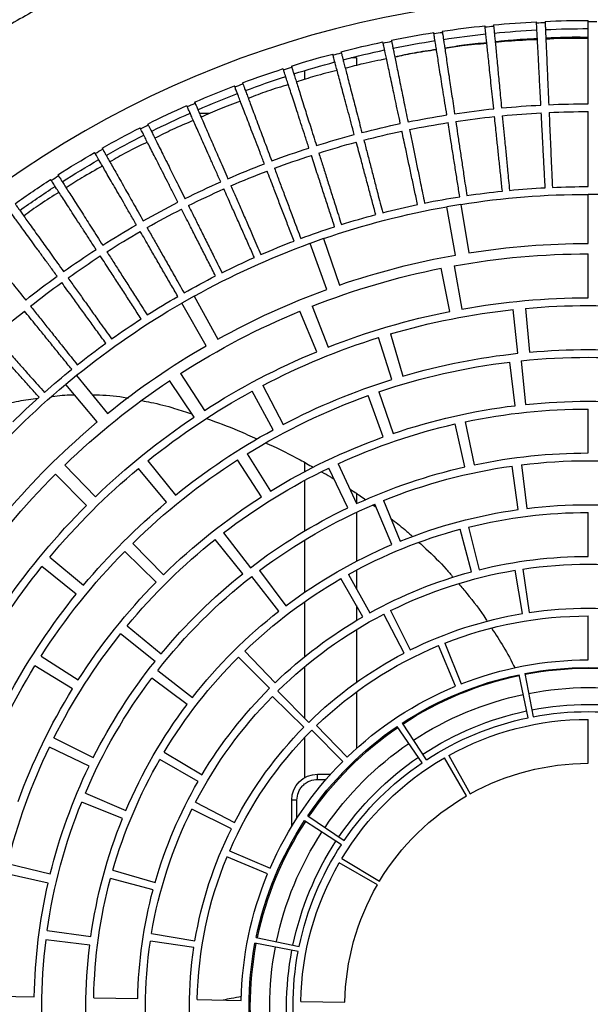
# Model space of a CAD drawing. Units: millimetres. Extents: x -51809 to 346867, y -70840 to 38925.
# Drawn here: x 153904 to 154124, y 4732 to 5113 of the extents above; entities that cross this region are included whole.
import ezdxf

# ---------------------------------------------------------------- set-up
doc = ezdxf.new("R2010")
doc.units = ezdxf.units.MM
for name, color, linetype in [('0-A-原建筑', 8, 'Continuous'), ('FM', 121, 'Continuous'), ('PIPE-消防', 1, 'TG_X')]:
    doc.layers.add(name, color=color, linetype=linetype)
doc.styles.add('TG_LINETYPE', font='SIMPLEX', dxfattribs={"width": 0.8, "height": 2.5, "bigfont": 'HZTXT'})
doc.linetypes.add('TG_X', pattern='A,3,-0.3,["X",TG_LINETYPE,S=0.1,R=0,X=-0.25,Y=-0.15],0', length=3.3)

# ---------------------------------------------------------------- blocks, each defined once
blk = doc.blocks.new('A$C317A1E67')
at = {"layer": 'FM', "linetype": 'Continuous'}
for p, q in [((513.98, -3688.57), (530.97, -3688.27)), ((553.97, -3687.87), (570.97, -3687.57)), ((593.96, -3687.17), (610.96, -3686.88)), ((633.96, -3686.47), (650.95, -3686.18)), ((552.39, -3708.18), (535.51, -3710.25)), ((592.63, -3707.3), (575.82, -3709.81)), ((632.94, -3705.8), (616.24, -3708.97)), ((616.69, -3711.21), (633.33, -3707.75)), ((535.99, -3713.9), (552.83, -3711.54)), ((576.29, -3712.76), (593.05, -3709.95)), ((576.87, -3729.57), (560.45, -3733.97)), ((536.31, -3732.16), (519.73, -3735.94)), ((561.34, -3737.18), (577.68, -3732.5)), ((663.53, -3731.54), (648.81, -3740.04)), ((649.79, -3741.71), (664.37, -3732.95)), ((520.66, -3739.86), (537.17, -3735.79)), ((621.14, -3735.82), (605.43, -3742.32)), ((606.46, -3744.75), (622.05, -3737.97)), ((630.44, -3747.07), (630.44, -3748.18)), ((649.6, -3747.04), (635.39, -3756.36)), ((636.66, -3758.27), (650.71, -3748.7)), ((607.12, -3753.25), (591.91, -3760.84)), ((632.44, -3750.61), (632.44, -3751.66)), ((565.07, -3757.21), (549.3, -3763.58)), ((593.26, -3763.5), (608.34, -3755.65)), ((630.44, -3754.15), (630.44, -3764.34)), ((632.44, -3757.34), (632.44, -3764.34)), ((550.71, -3766.98), (566.36, -3760.34)), ((632.44, -3764.34), (630.44, -3764.34)), ((643.47, -3766.57), (642.56, -3766.26)), ((697.94, -3765.94), (689.44, -3780.67)), ((691.13, -3781.62), (699.37, -3766.75)), ((594.25, -3771.54), (579.53, -3780.04)), ((640.44, -3772.34), (640.44, -3774.34)), ((640.44, -3772.34), (643.71, -3772.34)), ((647.72, -3772.34), (648.4, -3772.34)), ((581.22, -3782.91), (595.79, -3774.15)), ((635.44, -3773), (635.44, -3788.51)), ((640.44, -3774.34), (645.48, -3774.34)), ((649.56, -3774.34), (650.25, -3774.34)), ((552.13, -3777.39), (536.82, -3784.76)), ((650.19, -3779.29), (638.17, -3791.31)), ((655.44, -3780.2), (655.44, -3779.53)), ((680.78, -3778.77), (671.21, -3792.82)), ((673.11, -3794.09), (682.43, -3779.87)), ((744.94, -3778.54), (744.94, -3795.54)), ((538.6, -3788.38), (553.78, -3780.74)), ((640.05, -3793.16), (651.86, -3780.93)), ((655.44, -3806.16), (655.44, -3784.27)), ((635.1, -3792.48), (622.97, -3804.39)), ((625.08, -3806.5), (637, -3794.38)), ((635.44, -3795.96), (635.44, -3815.88)), ((721.73, -3796.15), (718.26, -3812.79)), ((720.51, -3813.24), (723.68, -3796.54)), ((590.01, -3801.29), (576.43, -3811.52)), ((578.67, -3814.44), (592.07, -3803.98)), ((545.73, -3807.3), (531.26, -3816.22)), ((533.59, -3819.93), (547.9, -3810.76)), ((621.9, -3807.57), (609.88, -3819.6)), ((612.26, -3821.93), (624.07, -3809.7)), ((655.44, -3830.25), (655.44, -3809.86)), ((693.66, -3808.34), (687.16, -3824.04)), ((689.6, -3825.03), (695.83, -3809.21)), ((718.11, -3812.75), (718.26, -3812.49)), ((577.63, -3817.96), (564.34, -3828.56)), ((744.94, -3818.54), (744.94, -3835.54)), ((566.88, -3831.69), (579.98, -3820.86)), ((635.44, -3819.76), (635.44, -3841.03)), ((673.83, -3821.14), (665.98, -3836.22)), ((668.64, -3837.57), (676.23, -3822.36)), ((655.44, -3839.56), (655.44, -3833.76)), ((625.5, -3837.41), (615.04, -3850.81)), ((657.94, -3835.23), (649.44, -3849.95)), ((652.34, -3851.59), (660.58, -3836.72)), ((719.52, -3836.43), (716.72, -3853.19)), ((719.67, -3853.66), (722.18, -3836.85)), ((617.96, -3853.05), (628.19, -3839.47)), ((547.2, -3843.95), (533.96, -3854.62)), ((635.44, -3844.68), (635.44, -3864.9)), ((536.96, -3858.28), (550.01, -3847.38)), ((578.04, -3848.55), (565.91, -3860.47)), ((655.44, -3853.27), (655.44, -3846)), ((569.01, -3863.56), (580.93, -3851.44)), ((611.51, -3851.85), (600.91, -3865.14)), ((699.91, -3852.61), (695.51, -3869.03)), ((604.09, -3867.63), (614.45, -3854.15)), ((655.44, -3875.62), (655.44, -3856.66)), ((698.73, -3869.86), (702.85, -3853.37)), ((744.94, -3858.54), (744.94, -3875.54)), ((669.14, -3863.12), (662.5, -3878.76)), ((665.9, -3880.17), (672.27, -3864.41)), ((635.44, -3868.4), (635.44, -3887.94)), ((551.19, -3878.28), (539.17, -3890.31)), ((582.1, -3879.47), (571.2, -3892.52)), ((652.09, -3877.34), (644.71, -3892.66)), ((648.36, -3894.38), (655.47, -3878.94)), ((655.44, -3882.91), (655.44, -3879)), ((661.82, -3878.45), (662.99, -3877.61)), ((717.94, -3876.65), (715.57, -3893.48)), ((719.23, -3893.96), (721.3, -3877.09)), ((542.79, -3893.87), (554.6, -3881.64)), ((574.85, -3895.52), (585.52, -3882.28)), ((618.72, -3881.58), (609.55, -3895.89)), ((613.26, -3898.22), (622.18, -3883.75)), ((635.44, -3891.34), (635.44, -3894.9)), ((697.32, -3893.17), (693.54, -3909.75)), ((697.48, -3910.61), (700.97, -3893.97)), ((744.94, -3898.54), (744.94, -3915.54)), ((665.73, -3904.72), (659.98, -3920.72)), ((664.11, -3922.17), (669.59, -3906.07)), ((623.26, -3907.49), (615.11, -3922.41)), ((619.28, -3924.64), (627.17, -3909.58)), ((555.32, -3910.52), (543.11, -3925.08)), ((592.71, -3912.36), (583.27, -3926.5)), ((547.33, -3928.56), (559.29, -3913.8)), ((587.52, -3929.28), (596.71, -3914.98)), ((716.71, -3916.83), (714.66, -3933.7)), ((719.01, -3934.2), (720.77, -3917.29)), ((547.33, -3928.56), (543.11, -3925.08)), ((669.09, -3926.95), (664.01, -3943.17)), ((668.54, -3944.55), (673.33, -3928.23)), ((597.44, -3940.02), (587.94, -3956.47)), ((640.09, -3937.68), (633.58, -3953.39)), ((638.29, -3955.29), (644.52, -3939.47)), ((717.84, -3937.09), (716.03, -3953.99)), ((720.73, -3954.45), (722.25, -3937.52)), ((592.71, -3959.17), (601.92, -3942.55)), ((691.49, -3953.27), (688.17, -3969.95)), ((693.16, -3970.89), (696.18, -3954.16)), ((592.71, -3959.17), (587.94, -3956.47)), ((744.94, -3958.54), (744.94, -3975.54)), ((644.04, -3961.75), (637.55, -3979.6)), ((642.71, -3981.43), (648.9, -3963.47)), ((693.71, -3975.06), (690.41, -3993.77)), ((695.82, -3994.67), (698.79, -3975.91)), ((642.71, -3981.43), (637.55, -3979.6)), ((744.94, -3979.54), (744.94, -3998.54)), ((695.82, -3994.67), (690.41, -3993.77)), ((750.42, -3998.49), (744.94, -3998.54)), ((537.53, -4003.92), (537.29, -4004.29)), ((540.09, -4006.09), (540.32, -4005.72)), ((554.53, -4014.34), (554.31, -4014.72)), ((557.2, -4016.37), (557.41, -4015.99)), ((572.05, -4023.86), (571.85, -4024.24)), ((574.82, -4025.74), (575.02, -4025.35)), ((591.23, -4029.79), (590.84, -4029.79)), ((598.58, -4029.79), (594.82, -4029.79)), ((590.04, -4032.44), (589.87, -4032.83)), ((592.91, -4034.17), (593.09, -4033.78)), ((608.46, -4040.07), (608.31, -4040.47)), ((611.42, -4041.65), (611.57, -4041.25)), ((635.44, -4042.97), (635.44, -4046.41)), ((627.26, -4046.72), (627.13, -4047.13)), ((630.29, -4048.15), (630.42, -4047.74)), ((655.44, -4051.34), (655.44, -4048.39)), ((665.11, -4050.64), (667.04, -4051.05)), ((646.38, -4052.39), (646.26, -4052.8)), ((649.48, -4053.65), (649.59, -4053.23)), ((655.44, -4051.34), (653.28, -4051.34)), ((654.86, -4051.34), (654.97, -4051.75)), ((655.15, -4051.72), (654.99, -4051.34)), ((665.76, -4057.04), (665.67, -4057.46)), ((668.93, -4058.14), (669.02, -4057.72)), ((685.37, -4060.67), (685.3, -4061.1)), ((688.59, -4061.61), (688.65, -4061.18)), ((705.13, -4063.28), (705.09, -4063.71)), ((708.4, -4064.04), (708.44, -4063.61)), ((725.01, -4064.84), (724.99, -4065.27)), ((728.31, -4065.43), (728.33, -4065)), ((744.94, -4065.36), (744.94, -4065.79))]:
    blk.add_line(p, q, dxfattribs=at)
at = {"layer": 'FM', "linetype": 'Continuous', "flags": 128}
blk.add_lwpolyline([(637.99, -3760.18), (637.95, -3759.74), (637.94, -3759.2)], dxfattribs=at)
at = {"layer": 'FM', "linetype": 'Continuous'}
blk.add_circle((744.94, -3684.54), 390.3, dxfattribs=at)
for centre, radius, start, end in [((744.94, -3684.54), 211, 173, 187), ((744.94, -3684.54), 194, 173, 187), ((744.94, -3684.54), 171, 171.5, 188.5), ((744.94, -3684.54), 154, 171.5, 188.5), ((744.94, -3684.54), 131, 169.25, 190.75), ((745.44, -3684.34), 131, 169.3773, 190.7956), ((745.44, -3684.34), 123.5, 169.385, 190.7983), ((745.44, -3684.34), 117, 169.3925, 190.801), ((744.94, -3684.54), 114, 169.25, 190.75), ((744.94, -3684.54), 214, 181, 192.8571), ((744.94, -3684.54), 191, 181, 195), ((744.94, -3684.54), 174, 181, 195), ((744.94, -3684.54), 151, 181, 202.5), ((744.94, -3684.54), 134, 181, 202.5), ((744.94, -3684.54), 111, 181, 210), ((744.94, -3684.54), 94, 181, 210), ((744.94, -3684.54), 114, 191.75, 213.25), ((744.94, -3684.54), 194, 188, 202), ((744.94, -3684.54), 154, 189.5, 206.5), ((744.94, -3684.54), 131, 191.75, 213.25), ((745.44, -3684.34), 131, 191.7915, 213.2035), ((745.44, -3684.34), 123.5, 191.7941, 213.2007), ((745.44, -3684.34), 117, 191.7965, 213.1979), ((744.94, -3684.54), 211, 188, 202), ((744.94, -3684.54), 171, 189.5, 206.5), ((744.94, -3684.54), 174, 196, 210), ((744.94, -3684.54), 94, 211, 240), ((744.94, -3684.54), 214, 193.8571, 205.7143), ((744.94, -3684.54), 191, 196, 210), ((744.94, -3684.54), 134, 203.5, 225), ((744.94, -3684.54), 231, 193.8571, 205.7143), ((744.94, -3684.54), 111, 211, 240), ((744.94, -3684.54), 151, 203.5, 225), ((744.94, -3684.54), 114, 214.25, 235.75), ((745.44, -3684.34), 123.5, 214.1964, 235.6105), ((745.44, -3684.34), 117, 214.1934, 235.6028), ((744.94, -3684.54), 154, 207.5, 224.5), ((744.94, -3684.54), 194, 203, 217), ((744.94, -3684.54), 131, 214.25, 235.75), ((745.44, -3684.34), 131, 214.1995, 235.6185), ((744.94, -3684.54), 234, 199.7857, 211.6429), ((744.94, -3684.54), 171, 207.5, 224.5), ((640.44, -3764.34), 10, 180, 270), ((744.94, -3684.54), 211, 203, 217), ((744.94, -3684.54), 94, 241, 270), ((744.94, -3684.54), 251, 199.7857, 211.6429), ((744.94, -3684.54), 174, 211, 225), ((744.94, -3684.54), 114, 236.75, 258.25), ((744.94, -3684.54), 214, 206.7143, 218.5714), ((744.94, -3684.54), 191, 211, 225), ((744.94, -3684.54), 134, 226, 247.5), ((745.44, -3684.34), 117, 236.599, 258.03), ((744.94, -3684.54), 111, 241, 270), ((745.44, -3684.34), 123.5, 236.6069, 258.0416), ((744.94, -3684.54), 231, 206.7143, 218.5714), ((744.94, -3684.54), 154, 225.5, 242.5), ((744.94, -3684.54), 151, 226, 247.5), ((744.94, -3684.54), 131, 236.75, 258.25), ((745.44, -3684.34), 131, 236.6151, 258.0535), ((745.44, -3684.34), 117, 259.0275, 280.4908), ((744.94, -3684.54), 114, 259.25, 280.75), ((744.94, -3684.54), 254, 208.625, 218.875), ((744.94, -3684.54), 194, 218, 232), ((744.94, -3684.54), 171, 225.5, 242.5), ((745.44, -3684.34), 123.5, 259.0392, 280.5044), ((744.94, -3684.54), 234, 212.6429, 224.5), ((744.94, -3684.54), 174, 226, 240), ((744.94, -3684.54), 134, 248.5, 270), ((744.94, -3684.54), 271, 208.625, 218.875), ((744.94, -3684.54), 211, 218, 232), ((744.94, -3684.54), 131, 259.25, 280.75), ((745.44, -3684.34), 131, 259.0513, 280.5185), ((744.94, -3684.54), 251, 212.6429, 224.5), ((744.94, -3684.54), 214, 219.5714, 231.4286), ((744.94, -3684.54), 191, 226, 240), ((744.94, -3684.54), 154, 243.5, 260.5), ((744.94, -3684.54), 151, 248.5, 270), ((744.94, -3684.54), 231, 219.5714, 231.4286), ((744.94, -3684.54), 174, 241, 255), ((744.94, -3684.54), 171, 243.5, 260.5), ((744.94, -3684.54), 154, 261.5, 278.5), ((744.94, -3684.54), 274, 214.75, 225), ((744.94, -3684.54), 194, 233, 247), ((744.94, -3684.54), 254, 219.875, 230.125), ((744.94, -3684.54), 291, 214.75, 225), ((744.94, -3684.54), 234, 225.5, 237.3571), ((744.94, -3684.54), 191, 241, 255), ((744.94, -3684.54), 214, 232.4286, 244.2857), ((744.94, -3684.54), 211, 233, 247), ((744.94, -3684.54), 174, 256, 270), ((744.94, -3684.54), 171, 261.5, 278.5), ((744.94, -3684.54), 271, 219.875, 230.125), ((744.94, -3684.54), 251, 225.5, 237.3571), ((744.94, -3684.54), 231, 232.4286, 244.2857), ((744.94, -3684.54), 194, 248, 262), ((744.94, -3684.54), 191, 256, 270), ((744.94, -3684.54), 295, 221, 230), ((744.94, -3684.54), 214, 245.2857, 257.1429), ((744.94, -3684.54), 194, 263, 277), ((744.94, -3684.54), 274, 226, 236.25), ((744.94, -3684.54), 254, 231.125, 241.375), ((744.94, -3684.54), 211, 248, 262), ((744.94, -3684.54), 234, 238.3571, 250.2143), ((744.94, -3684.54), 314, 221, 230), ((744.94, -3684.54), 291, 226, 236.25), ((744.94, -3684.54), 231, 245.2857, 257.1429), ((744.94, -3684.54), 214, 258.1429, 270), ((744.94, -3684.54), 211, 263, 277), ((744.94, -3684.54), 271, 231.125, 241.375), ((744.94, -3684.54), 251, 238.3571, 250.2143), ((744.94, -3684.54), 234, 251.2143, 263.0714), ((744.94, -3684.54), 254, 242.375, 252.625), ((744.94, -3684.54), 317, 225.5, 228), ((744.94, -3684.54), 231, 258.1429, 270), ((744.94, -3684.54), 295, 231, 240), ((744.94, -3684.54), 274, 237.25, 247.5), ((744.94, -3684.54), 234, 264.0714, 275.9286), ((744.94, -3684.54), 317, 228.5, 231), ((744.94, -3684.54), 271, 242.375, 252.625), ((744.94, -3684.54), 251, 251.2143, 263.0714), ((744.94, -3684.54), 314, 231, 240), ((744.94, -3684.54), 254, 253.625, 263.875), ((744.94, -3684.54), 317, 231.5, 234), ((744.94, -3684.54), 291, 237.25, 247.5), ((744.94, -3684.54), 251, 264.0714, 275.9286), ((744.94, -3684.54), 274, 248.5, 258.75), ((744.94, -3684.54), 254, 264.875, 275.125), ((744.94, -3684.54), 346, 228.5, 231), ((744.94, -3684.54), 317, 234.5, 237), ((744.94, -3684.54), 295, 241, 250), ((744.94, -3684.54), 271, 253.625, 263.875), ((744.94, -3684.54), 346, 231.5, 234), ((744.94, -3684.54), 317, 237.5, 240), ((744.94, -3684.54), 291, 248.5, 258.75), ((744.94, -3684.54), 274, 259.75, 270), ((744.94, -3684.54), 271, 264.875, 275.125), ((744.94, -3684.54), 349, 231.5, 234), ((744.94, -3684.54), 314, 241, 250), ((744.94, -3684.54), 317, 240.5, 243), ((744.94, -3684.54), 346, 234.5, 237), ((744.94, -3684.54), 295, 251, 260), ((744.94, -3684.54), 349, 234.5, 237), ((744.94, -3684.54), 317, 243.5, 246), ((744.94, -3684.54), 291, 259.75, 270), ((744.94, -3684.54), 346, 237.5, 240), ((744.94, -3684.54), 317, 246.5, 249), ((744.94, -3684.54), 295, 261, 270), ((744.94, -3684.54), 349, 237.5, 240), ((744.94, -3684.54), 317, 249.5, 252), ((744.94, -3684.54), 314, 251, 260), ((744.94, -3684.54), 346, 240.5, 243), ((744.94, -3684.54), 349, 240.5, 243), ((744.94, -3684.54), 317, 252.5, 255), ((744.94, -3684.54), 378.08, 234.5, 237), ((744.94, -3684.54), 317, 255.5, 258), ((744.94, -3684.54), 381.26, 234.5, 237), ((744.94, -3684.54), 349, 243.5, 246), ((744.94, -3684.54), 346, 243.5, 246), ((744.94, -3684.54), 317, 258.5, 261), ((744.94, -3684.54), 314, 261, 270), ((744.94, -3684.54), 317, 261.5, 264), ((744.94, -3684.54), 317, 264.5, 267), ((744.94, -3684.54), 317, 267.5, 270), ((744.94, -3684.54), 380.83, 237, 237.5), ((744.94, -3684.54), 378.08, 237.5, 240), ((744.94, -3684.54), 349, 246.5, 249), ((744.94, -3684.54), 346, 246.5, 249), ((744.94, -3684.54), 381.26, 237.5, 240), ((744.94, -3684.54), 346, 249.5, 252), ((744.94, -3684.54), 349, 249.5, 252), ((744.94, -3684.54), 380.83, 240, 240.5), ((744.94, -3684.54), 381.26, 240.5, 243), ((744.94, -3684.54), 378.08, 240.5, 243), ((744.94, -3684.54), 346, 252.5, 255), ((744.94, -3684.54), 349, 252.5, 255), ((744.94, -3684.54), 346, 255.5, 258), ((744.94, -3684.54), 380.83, 243, 243.5), ((744.94, -3684.54), 378.08, 243.5, 246), ((744.94, -3684.54), 349, 255.5, 258), ((744.94, -3684.54), 346, 258.5, 261), ((744.94, -3684.54), 381.26, 243.5, 246), ((744.94, -3684.54), 349, 258.5, 261), ((744.94, -3684.54), 346, 261.5, 264), ((744.94, -3684.54), 378.08, 246.5, 249), ((744.94, -3684.54), 349, 261.5, 264), ((744.94, -3684.54), 346, 264.5, 267), ((744.94, -3684.54), 346, 267.5, 270), ((744.94, -3684.54), 380.83, 246, 246.5), ((744.94, -3684.54), 381.26, 246.5, 249), ((744.94, -3684.54), 349, 264.5, 267), ((744.94, -3684.54), 349, 267.5, 270), ((744.94, -3684.54), 378.08, 249.5, 252), ((744.94, -3684.54), 380.83, 249, 249.5), ((744.94, -3684.54), 381.26, 249.5, 252), ((744.94, -3684.54), 380.83, 252, 252.5), ((744.94, -3684.54), 378.08, 252.5, 255), ((744.94, -3684.54), 381.26, 252.5, 255), ((744.94, -3684.54), 378.08, 255.5, 258), ((744.94, -3684.54), 380.83, 255, 255.5), ((744.94, -3684.54), 381.26, 255.5, 258), ((744.94, -3684.54), 380.83, 258, 258.5), ((744.94, -3684.54), 381.26, 258.5, 261), ((744.94, -3684.54), 378.08, 258.5, 261), ((744.94, -3684.54), 380.83, 261, 261.5), ((744.94, -3684.54), 381.26, 261.5, 264), ((744.94, -3684.54), 378.08, 261.5, 264), ((744.94, -3684.54), 378.08, 264.5, 267), ((744.94, -3684.54), 378.08, 267.5, 270), ((744.94, -3684.54), 380.83, 264, 264.5), ((744.94, -3684.54), 381.26, 264.5, 267), ((744.94, -3684.54), 380.83, 267, 267.5), ((744.94, -3684.54), 381.26, 267.5, 270), ((744.94, -3684.54), 380.83, 270, 270.5)]:
    blk.add_arc(centre, radius, start, end, dxfattribs=at)
for points, knots in [([(561.14, -4084.75), (555.12, -4081.89), (543.03, -4076.14), (525.32, -4066.44), (507.87, -4055.88), (490.76, -4044.38), (474.05, -4031.98), (457.82, -4018.69), (442.13, -4004.55), (427.05, -3989.58), (412.65, -3973.82), (398.98, -3957.33), (386.09, -3940.15), (374.05, -3922.34), (362.9, -3903.96), (352.66, -3885.08), (343.37, -3865.78), (335.07, -3846.12), (327.75, -3826.16), (321.45, -3806.01), (316.15, -3785.71), (311.85, -3765.35), (308.55, -3745), (306.22, -3724.73), (304.84, -3704.6), (304.39, -3684.54), (304.84, -3664.48), (306.22, -3644.34), (308.55, -3624.07), (311.85, -3603.72), (316.15, -3583.36), (321.45, -3563.07), (327.75, -3542.91), (335.07, -3522.96), (343.37, -3503.3), (352.66, -3483.99), (362.9, -3465.11), (374.05, -3446.74), (386.09, -3428.93), (398.98, -3411.74), (412.65, -3395.25), (427.05, -3379.5), (442.13, -3364.53), (457.82, -3350.38), (474.05, -3337.1), (490.76, -3324.7), (507.87, -3313.2), (525.32, -3302.64), (543.03, -3292.93), (555.12, -3287.19), (561.14, -3284.32)], [0, 0, 0, 0, 0.019912, 0.040003, 0.060267, 0.080846, 0.101562, 0.122409, 0.143476, 0.16463, 0.185865, 0.207214, 0.228594, 0.25, 0.271406, 0.292787, 0.314135, 0.33537, 0.356525, 0.377591, 0.398439, 0.419154, 0.439733, 0.459998, 0.480089, 0.5, 0.519912, 0.540003, 0.560267, 0.580846, 0.601562, 0.622409, 0.643476, 0.66463, 0.685865, 0.707214, 0.728594, 0.75, 0.771406, 0.792787, 0.814135, 0.83537, 0.856525, 0.877591, 0.898439, 0.919154, 0.939733, 0.959998, 0.980089, 1, 1, 1, 1]), ([(611.06, -3688.34), (609.72, -3688.1), (607.36, -3687.68), (604.99, -3687.2), (603.97, -3687)], [0, 0, 0, 0, 0.567037, 1, 1, 1, 1]), ([(632.44, -3764.34), (632.55, -3765.34), (632.71, -3766.89), (633.71, -3768.75), (634.74, -3770.04), (636.02, -3771.07), (637.89, -3772.07), (639.43, -3772.23), (640.44, -3772.34)], [0, 0, 0, 0, 0.2394568, 0.3683607, 0.5, 0.6316393, 0.7605432, 1, 1, 1, 1]), ([(707.72, -3830.7), (709.25, -3828.38), (712.49, -3823.47), (715.25, -3818.15), (716.7, -3815.36)], [0, 0, 0, 0, 0.473136, 1, 1, 1, 1]), ([(694.96, -3847.89), (696, -3846.69), (699.71, -3842.41), (703.38, -3837.53), (705.81, -3833.71), (705.98, -3833.43)], [0, 0, 0, 0, 0.265013, 0.946334, 1, 1, 1, 1]), ([(679.56, -3863.98), (680.48, -3863.17), (684.13, -3859.91), (688.58, -3855.42), (691.89, -3851.49), (692.77, -3850.45)], [0, 0, 0, 0, 0.197314, 0.787387, 1, 1, 1, 1]), ([(668.7, -3873.25), (670.52, -3871.84), (673.41, -3869.6), (676.15, -3867.08), (677.16, -3866.15)], [0, 0, 0, 0, 0.630887, 1, 1, 1, 1]), ([(652.89, -3884.54), (654.24, -3883.72), (656.33, -3882.43), (658.35, -3880.95), (659.07, -3880.42)], [0, 0, 0, 0, 0.642597, 1, 1, 1, 1]), ([(642, -3891.22), (643.14, -3890.61), (644.74, -3889.76), (646.29, -3888.75), (646.74, -3888.46)], [0, 0, 0, 0, 0.711658, 1, 1, 1, 1]), ([(620.5, -3902.4), (620.91, -3902.22), (625.33, -3900.27), (631.45, -3897.19), (637.06, -3894), (638.77, -3893.03)], [0, 0, 0, 0, 0.065805, 0.715755, 1, 1, 1, 1]), ([(597.51, -3911.89), (601.58, -3910.4), (608.12, -3908.01), (614.56, -3905.07), (617, -3903.96)], [0, 0, 0, 0, 0.621259, 1, 1, 1, 1]), ([(572.54, -3918.77), (573.68, -3918.56), (577.92, -3917.78), (584.36, -3916.13), (589.62, -3914.41), (591.83, -3913.69)], [0, 0, 0, 0, 0.177022, 0.6555546, 1, 1, 1, 1]), ([(516.68, -3916.82), (519.44, -3917.46), (524.64, -3918.67), (529.95, -3919.41), (532.44, -3919.76)], [0, 0, 0, 0, 0.529207, 1, 1, 1, 1]), ([(532.83, -3920.11), (531.59, -3921.49), (529.11, -3924.24), (525.4, -3928.36), (521.72, -3932.44), (517.67, -3936.95), (514.97, -3939.94), (513.42, -3941.67)], [0, 0, 0, 0, 0.183318, 0.366637, 0.555281, 0.743925, 1, 1, 1, 1]), ([(537.9, -3920.4), (540.49, -3920.71), (543.34, -3921.06), (546.23, -3921.03), (546.5, -3921.03)], [0, 0, 0, 0, 0.907197, 1, 1, 1, 1]), ([(553.46, -3920.99), (554.37, -3921), (558.76, -3921.01), (563.37, -3920.53), (567.05, -3919.82), (567.23, -3919.79)], [0, 0, 0, 0, 0.198429, 0.961026, 1, 1, 1, 1]), ([(515.67, -3943.68), (516.77, -3942.44), (518.96, -3939.97), (522.43, -3936.04), (526.04, -3931.96), (530.2, -3927.26), (533.18, -3923.89), (534.89, -3921.96)], [0, 0, 0, 0, 0.183318, 0.366637, 0.555281, 0.743925, 1, 1, 1, 1]), ([(545.45, -3930.89), (544.28, -3932.33), (541.95, -3935.21), (538.46, -3939.52), (535.01, -3943.79), (531.19, -3948.5), (528.65, -3951.63), (527.2, -3953.43)], [0, 0, 0, 0, 0.1833183, 0.3666366, 0.5552806, 0.7439247, 1, 1, 1, 1]), ([(529.55, -3955.32), (530.58, -3954.03), (532.63, -3951.44), (535.9, -3947.34), (539.29, -3943.08), (543.2, -3938.16), (545.99, -3934.65), (547.6, -3932.62)], [0, 0, 0, 0, 0.183318, 0.366637, 0.555281, 0.743925, 1, 1, 1, 1]), ([(558.61, -3941), (557.52, -3942.49), (555.35, -3945.49), (552.09, -3949.97), (548.86, -3954.42), (545.3, -3959.33), (542.93, -3962.58), (541.57, -3964.46)], [0, 0, 0, 0, 0.183318, 0.366637, 0.555281, 0.743925, 1, 1, 1, 1]), ([(544.02, -3966.22), (544.98, -3964.88), (546.89, -3962.19), (549.94, -3957.92), (553.1, -3953.49), (556.75, -3948.37), (559.36, -3944.72), (560.86, -3942.61)], [0, 0, 0, 0, 0.183318, 0.366637, 0.555281, 0.743925, 1, 1, 1, 1]), ([(572.29, -3950.4), (571.28, -3951.95), (569.27, -3955.05), (566.25, -3959.7), (563.25, -3964.31), (559.95, -3969.4), (557.76, -3972.77), (556.5, -3974.72)], [0, 0, 0, 0, 0.183318, 0.366637, 0.555281, 0.743925, 1, 1, 1, 1]), ([(559.03, -3976.35), (559.92, -3974.96), (561.7, -3972.17), (564.52, -3967.75), (567.44, -3963.16), (570.81, -3957.86), (573.23, -3954.07), (574.62, -3951.89)], [0, 0, 0, 0, 0.1833183, 0.3666366, 0.5552806, 0.7439247, 1, 1, 1, 1]), ([(507.87, -3982.57), (507.97, -3982.45), (508.16, -3982.21), (508.82, -3981.38), (509.76, -3980.2), (510.99, -3978.65), (512.48, -3976.78), (514.23, -3974.58), (516.25, -3972.05), (519.02, -3968.56), (522.73, -3963.9), (526.02, -3959.76), (527.68, -3957.67)], [0, 0, 0, 0, 0.086603, 0.173206, 0.262324, 0.351443, 0.438046, 0.524649, 0.613767, 0.702886, 0.849926, 1, 1, 1, 1]), ([(586.44, -3959.07), (585.51, -3960.67), (583.66, -3963.88), (580.89, -3968.68), (578.15, -3973.44), (575.11, -3978.69), (573.1, -3982.18), (571.94, -3984.18)], [0, 0, 0, 0, 0.183318, 0.366637, 0.555281, 0.743925, 1, 1, 1, 1]), ([(574.56, -3985.68), (575.37, -3984.24), (577, -3981.37), (579.59, -3976.8), (582.26, -3972.07), (585.36, -3966.6), (587.57, -3962.69), (588.84, -3960.44)], [0, 0, 0, 0, 0.183318, 0.366637, 0.555281, 0.743925, 1, 1, 1, 1]), ([(539.8, -3966.88), (538.89, -3968.15), (537.06, -3970.67), (534.48, -3974.21), (532.06, -3977.54), (529.84, -3980.59), (527.86, -3983.32), (526.11, -3985.73), (524.59, -3987.83), (523.04, -3989.96), (521.67, -3991.84), (521.29, -3992.37), (521.1, -3992.63)], [0, 0, 0, 0, 0.086603, 0.173206, 0.262324, 0.351443, 0.438046, 0.524649, 0.613767, 0.702886, 0.849926, 1, 1, 1, 1]), ([(601.03, -3966.99), (600.18, -3968.64), (598.5, -3971.94), (595.99, -3976.87), (593.49, -3981.77), (590.74, -3987.17), (588.91, -3990.76), (587.86, -3992.83)], [0, 0, 0, 0, 0.183318, 0.366637, 0.555281, 0.743925, 1, 1, 1, 1]), ([(523.79, -3994.57), (523.89, -3994.45), (524.07, -3994.19), (524.68, -3993.33), (525.56, -3992.1), (526.71, -3990.49), (528.1, -3988.54), (529.73, -3986.26), (531.61, -3983.62), (534.19, -3979.99), (537.65, -3975.15), (540.72, -3970.84), (542.28, -3968.66)], [0, 0, 0, 0, 0.086603, 0.173206, 0.262324, 0.351443, 0.438046, 0.524649, 0.613767, 0.702886, 0.849926, 1, 1, 1, 1]), ([(590.56, -3994.18), (591.29, -3992.71), (592.77, -3989.75), (595.11, -3985.06), (597.54, -3980.19), (600.34, -3974.57), (602.34, -3970.55), (603.5, -3968.23)], [0, 0, 0, 0, 0.183318, 0.366637, 0.555281, 0.743925, 1, 1, 1, 1]), ([(616, -3974.13), (615.25, -3975.82), (613.75, -3979.21), (611.49, -3984.27), (609.26, -3989.29), (606.79, -3994.83), (605.15, -3998.51), (604.21, -4000.62)], [0, 0, 0, 0, 0.183318, 0.366637, 0.555281, 0.743925, 1, 1, 1, 1]), ([(554.86, -3977.23), (554.01, -3978.54), (552.32, -3981.15), (549.93, -3984.83), (547.69, -3988.28), (545.63, -3991.45), (543.8, -3994.27), (542.18, -3996.77), (540.76, -3998.94), (539.33, -4001.15), (538.06, -4003.11), (537.71, -4003.65), (537.53, -4003.92)], [0, 0, 0, 0, 0.086603, 0.173206, 0.262324, 0.351443, 0.438046, 0.524649, 0.613767, 0.702886, 0.849926, 1, 1, 1, 1]), ([(606.97, -4001.84), (607.63, -4000.33), (608.95, -3997.3), (611.04, -3992.49), (613.21, -3987.5), (615.72, -3981.74), (617.51, -3977.62), (618.54, -3975.25)], [0, 0, 0, 0, 0.183318, 0.366637, 0.555281, 0.743925, 1, 1, 1, 1]), ([(540.32, -4005.72), (540.41, -4005.59), (540.58, -4005.33), (541.15, -4004.43), (541.96, -4003.16), (543.02, -4001.49), (544.3, -3999.47), (545.81, -3997.11), (547.55, -3994.38), (549.95, -3990.62), (553.14, -3985.6), (555.99, -3981.13), (557.42, -3978.88)], [0, 0, 0, 0, 0.086603, 0.173206, 0.262324, 0.351443, 0.438046, 0.524649, 0.613767, 0.702886, 0.849926, 1, 1, 1, 1]), ([(631.34, -3980.48), (630.67, -3982.21), (629.35, -3985.67), (627.36, -3990.84), (625.39, -3995.97), (623.22, -4001.63), (621.78, -4005.39), (620.95, -4007.56)], [0, 0, 0, 0, 0.183318, 0.366637, 0.555281, 0.743925, 1, 1, 1, 1]), ([(623.77, -4008.63), (624.35, -4007.08), (625.5, -4003.99), (627.34, -3999.07), (629.25, -3993.98), (631.45, -3988.09), (633.02, -3983.88), (633.92, -3981.46)], [0, 0, 0, 0, 0.183318, 0.366637, 0.555281, 0.743925, 1, 1, 1, 1]), ([(646.98, -3986.02), (646.41, -3987.78), (645.27, -3991.3), (643.55, -3996.58), (641.86, -4001.8), (639.98, -4007.57), (638.74, -4011.4), (638.02, -4013.6)], [0, 0, 0, 0, 0.183318, 0.366637, 0.555281, 0.743925, 1, 1, 1, 1]), ([(570.44, -3986.78), (569.66, -3988.13), (568.1, -3990.83), (565.91, -3994.62), (563.85, -3998.19), (561.97, -4001.46), (560.28, -4004.37), (558.79, -4006.95), (557.5, -4009.2), (556.18, -4011.48), (555.02, -4013.5), (554.69, -4014.06), (554.53, -4014.34)], [0, 0, 0, 0, 0.086603, 0.173206, 0.262324, 0.351443, 0.438046, 0.524649, 0.613767, 0.702886, 0.849926, 1, 1, 1, 1]), ([(557.41, -4015.99), (557.49, -4015.85), (557.64, -4015.58), (558.17, -4014.66), (558.91, -4013.35), (559.88, -4011.63), (561.06, -4009.54), (562.44, -4007.1), (564.04, -4004.28), (566.23, -4000.4), (569.16, -3995.22), (571.77, -3990.62), (573.08, -3988.29)], [0, 0, 0, 0, 0.086603, 0.173206, 0.262324, 0.351443, 0.438046, 0.524649, 0.613767, 0.702886, 0.849926, 1, 1, 1, 1]), ([(640.9, -4014.52), (641.39, -4012.95), (642.39, -4009.8), (643.96, -4004.79), (645.6, -3999.61), (647.49, -3993.62), (648.84, -3989.33), (649.62, -3986.87)], [0, 0, 0, 0, 0.183318, 0.366637, 0.555281, 0.743925, 1, 1, 1, 1]), ([(540.53, -3999.3), (538.09, -3997.79), (533.46, -3994.93), (529.03, -3991.69), (526.94, -3990.16)], [0, 0, 0, 0, 0.5278067, 1, 1, 1, 1]), ([(662.89, -3990.74), (662.42, -3992.52), (661.46, -3996.1), (660.02, -4001.46), (658.6, -4006.76), (657.03, -4012.62), (655.99, -4016.51), (655.39, -4018.75)], [0, 0, 0, 0, 0.183318, 0.366637, 0.555281, 0.743925, 1, 1, 1, 1]), ([(658.31, -4019.52), (658.72, -4017.92), (659.55, -4014.72), (660.86, -4009.64), (662.23, -4004.37), (663.8, -3998.29), (664.92, -3993.94), (665.57, -3991.44)], [0, 0, 0, 0, 0.1833183, 0.3666366, 0.5552806, 0.7439247, 1, 1, 1, 1]), ([(586.5, -3995.5), (585.79, -3996.89), (584.38, -3999.66), (582.39, -4003.56), (580.52, -4007.24), (578.8, -4010.6), (577.28, -4013.6), (575.92, -4016.25), (574.75, -4018.56), (573.55, -4020.91), (572.49, -4022.98), (572.2, -4023.56), (572.05, -4023.86)], [0, 0, 0, 0, 0.086603, 0.173206, 0.262324, 0.351443, 0.438046, 0.524649, 0.613767, 0.702886, 0.849926, 1, 1, 1, 1]), ([(575.02, -4025.35), (575.09, -4025.21), (575.23, -4024.93), (575.7, -4023.98), (576.37, -4022.63), (577.25, -4020.86), (578.32, -4018.72), (579.57, -4016.21), (581.02, -4013.31), (583.01, -4009.32), (585.66, -4004), (588.03, -3999.26), (589.22, -3996.87)], [0, 0, 0, 0, 0.086603, 0.173206, 0.262324, 0.351443, 0.438046, 0.524649, 0.613767, 0.702886, 0.849926, 1, 1, 1, 1]), ([(679.03, -3994.61), (678.65, -3996.42), (677.88, -4000.04), (676.73, -4005.47), (675.58, -4010.84), (674.32, -4016.77), (673.48, -4020.71), (673, -4022.98)], [0, 0, 0, 0, 0.183318, 0.366637, 0.555281, 0.743925, 1, 1, 1, 1]), ([(675.96, -4023.59), (676.29, -4021.97), (676.95, -4018.74), (677.99, -4013.6), (679.08, -4008.26), (680.33, -4002.11), (681.23, -3997.71), (681.74, -3995.17)], [0, 0, 0, 0, 0.183318, 0.366637, 0.555281, 0.743925, 1, 1, 1, 1]), ([(557.34, -4009.47), (554.65, -4007.99), (549.87, -4005.37), (545.29, -4002.37), (543.29, -4001.07)], [0, 0, 0, 0, 0.564562, 1, 1, 1, 1]), ([(695.35, -3997.63), (695.06, -3999.46), (694.48, -4003.12), (693.61, -4008.6), (692.76, -4014.02), (691.81, -4020.01), (691.18, -4023.99), (690.81, -4026.28)], [0, 0, 0, 0, 0.183318, 0.366637, 0.555281, 0.743925, 1, 1, 1, 1]), ([(693.8, -4026.74), (694.04, -4025.1), (694.53, -4021.84), (695.31, -4016.65), (696.11, -4011.27), (697.04, -4005.05), (697.7, -4000.61), (698.08, -3998.06)], [0, 0, 0, 0, 0.1833183, 0.3666366, 0.5552806, 0.7439247, 1, 1, 1, 1]), ([(711.8, -3999.8), (711.61, -4001.64), (711.22, -4005.32), (710.64, -4010.84), (710.07, -4016.3), (709.44, -4022.33), (709.02, -4026.34), (708.77, -4028.64)], [0, 0, 0, 0, 0.183318, 0.366637, 0.555281, 0.743925, 1, 1, 1, 1]), ([(711.78, -4028.94), (711.94, -4027.3), (712.25, -4024.01), (712.76, -4018.79), (713.28, -4013.38), (713.88, -4007.12), (714.31, -4002.65), (714.56, -4000.08)], [0, 0, 0, 0, 0.183318, 0.366637, 0.555281, 0.743925, 1, 1, 1, 1]), ([(728.35, -4001.1), (728.25, -4002.95), (728.06, -4006.65), (727.77, -4012.19), (727.48, -4017.67), (727.16, -4023.73), (726.95, -4027.75), (726.83, -4030.06)], [0, 0, 0, 0, 0.183318, 0.366637, 0.555281, 0.743925, 1, 1, 1, 1]), ([(729.85, -4030.21), (729.92, -4028.56), (730.06, -4025.26), (730.29, -4020.02), (730.53, -4014.58), (730.8, -4008.31), (731, -4003.82), (731.11, -4001.24)], [0, 0, 0, 0, 0.183318, 0.366637, 0.555281, 0.743925, 1, 1, 1, 1]), ([(602.99, -4003.36), (602.36, -4004.79), (601.09, -4007.64), (599.31, -4011.64), (597.63, -4015.4), (596.1, -4018.85), (594.73, -4021.92), (593.52, -4024.64), (592.46, -4027.01), (591.39, -4029.42), (590.44, -4031.55), (590.18, -4032.14), (590.04, -4032.44)], [0, 0, 0, 0, 0.086603, 0.173206, 0.262324, 0.351443, 0.438046, 0.524649, 0.613767, 0.702886, 0.849926, 1, 1, 1, 1]), ([(593.09, -4033.78), (593.15, -4033.63), (593.27, -4033.35), (593.7, -4032.37), (594.3, -4030.99), (595.09, -4029.18), (596.04, -4026.98), (597.16, -4024.41), (598.45, -4021.44), (600.23, -4017.35), (602.6, -4011.89), (604.71, -4007.04), (605.78, -4004.59)], [0, 0, 0, 0, 0.086603, 0.173206, 0.262324, 0.351443, 0.438046, 0.524649, 0.613767, 0.702886, 0.849926, 1, 1, 1, 1]), ([(744.94, -4001.54), (744.94, -4003.39), (744.94, -4007.09), (744.94, -4012.64), (744.94, -4018.13), (744.94, -4024.19), (744.94, -4028.22), (744.94, -4030.54)], [0, 0, 0, 0, 0.183318, 0.366637, 0.555281, 0.743925, 1, 1, 1, 1]), ([(574.65, -4018.75), (571.95, -4017.45), (567.04, -4015.08), (562.32, -4012.32), (560.19, -4011.08)], [0, 0, 0, 0, 0.550208, 1, 1, 1, 1]), ([(619.87, -4010.36), (619.31, -4011.81), (618.19, -4014.72), (616.63, -4018.81), (615.15, -4022.66), (613.8, -4026.18), (612.59, -4029.32), (611.52, -4032.1), (610.59, -4034.53), (609.65, -4036.98), (608.82, -4039.16), (608.58, -4039.76), (608.46, -4040.07)], [0, 0, 0, 0, 0.086603, 0.173206, 0.262324, 0.351443, 0.438046, 0.524649, 0.613767, 0.702886, 0.849926, 1, 1, 1, 1]), ([(611.57, -4041.25), (611.63, -4041.1), (611.74, -4040.81), (612.11, -4039.81), (612.64, -4038.4), (613.33, -4036.55), (614.17, -4034.31), (615.15, -4031.68), (616.28, -4028.64), (617.85, -4024.47), (619.93, -4018.89), (621.78, -4013.94), (622.72, -4011.44)], [0, 0, 0, 0, 0.086603, 0.173206, 0.262324, 0.351443, 0.438046, 0.524649, 0.613767, 0.702886, 0.849926, 1, 1, 1, 1]), ([(637.09, -4016.46), (636.61, -4017.94), (635.65, -4020.9), (634.3, -4025.07), (633.02, -4028.99), (631.86, -4032.57), (630.82, -4035.77), (629.9, -4038.61), (629.09, -4041.08), (628.28, -4043.58), (627.56, -4045.79), (627.36, -4046.41), (627.26, -4046.72)], [0, 0, 0, 0, 0.086603, 0.173206, 0.262324, 0.351443, 0.438046, 0.524649, 0.613767, 0.702886, 0.849926, 1, 1, 1, 1]), ([(592.42, -4027.1), (589.71, -4025.97), (584.68, -4023.87), (579.82, -4021.36), (577.58, -4020.21)], [0, 0, 0, 0, 0.538322, 1, 1, 1, 1]), ([(630.42, -4047.74), (630.47, -4047.59), (630.57, -4047.29), (630.88, -4046.28), (631.34, -4044.84), (631.93, -4042.96), (632.65, -4040.67), (633.5, -4038), (634.47, -4034.91), (635.81, -4030.66), (637.6, -4024.98), (639.19, -4019.93), (639.99, -4017.38)], [0, 0, 0, 0, 0.086603, 0.173206, 0.262324, 0.351443, 0.438046, 0.524649, 0.613767, 0.702886, 0.849926, 1, 1, 1, 1]), ([(654.61, -4021.65), (654.21, -4023.15), (653.4, -4026.16), (652.27, -4030.39), (651.2, -4034.37), (650.23, -4038.01), (649.36, -4041.27), (648.58, -4044.14), (647.91, -4046.65), (647.23, -4049.19), (646.63, -4051.44), (646.46, -4052.07), (646.38, -4052.39)], [0, 0, 0, 0, 0.086603, 0.173206, 0.262324, 0.351443, 0.438046, 0.524649, 0.613767, 0.702886, 0.849926, 1, 1, 1, 1]), ([(649.59, -4053.23), (649.63, -4053.08), (649.71, -4052.78), (649.97, -4051.75), (650.35, -4050.29), (650.84, -4048.38), (651.44, -4046.06), (652.15, -4043.34), (652.96, -4040.21), (654.07, -4035.89), (655.56, -4030.13), (656.89, -4025.01), (657.56, -4022.42)], [0, 0, 0, 0, 0.086603, 0.173206, 0.262324, 0.351443, 0.438046, 0.524649, 0.613767, 0.702886, 0.849926, 1, 1, 1, 1]), ([(672.38, -4025.91), (672.06, -4027.44), (671.41, -4030.48), (670.5, -4034.77), (669.64, -4038.8), (668.86, -4042.49), (668.16, -4045.78), (667.54, -4048.69), (667, -4051.23), (666.45, -4053.81), (665.97, -4056.09), (665.83, -4056.72), (665.76, -4057.04)], [0, 0, 0, 0, 0.086603, 0.173206, 0.262324, 0.351443, 0.438046, 0.524649, 0.613767, 0.702886, 0.849926, 1, 1, 1, 1]), ([(669.02, -4057.72), (669.05, -4057.56), (669.11, -4057.26), (669.32, -4056.22), (669.62, -4054.74), (670.02, -4052.8), (670.49, -4050.46), (671.05, -4047.71), (671.7, -4044.53), (672.59, -4040.17), (673.77, -4034.33), (674.83, -4029.15), (675.36, -4026.53)], [0, 0, 0, 0, 0.086603, 0.173206, 0.262324, 0.351443, 0.438046, 0.524649, 0.613767, 0.702886, 0.849926, 1, 1, 1, 1]), ([(610.6, -4034.52), (607.88, -4033.54), (602.75, -4031.71), (597.77, -4029.47), (595.42, -4028.41)], [0, 0, 0, 0, 0.52824, 1, 1, 1, 1]), ([(690.34, -4029.24), (690.1, -4030.78), (689.61, -4033.86), (688.93, -4038.18), (688.28, -4042.25), (687.69, -4045.98), (687.17, -4049.3), (686.7, -4052.25), (686.3, -4054.81), (685.88, -4057.41), (685.52, -4059.71), (685.42, -4060.35), (685.37, -4060.67)], [0, 0, 0, 0, 0.086603, 0.173206, 0.262324, 0.351443, 0.438046, 0.524649, 0.613767, 0.702886, 0.849926, 1, 1, 1, 1]), ([(688.65, -4061.18), (688.67, -4061.02), (688.72, -4060.71), (688.88, -4059.66), (689.1, -4058.17), (689.39, -4056.22), (689.75, -4053.85), (690.16, -4051.08), (690.64, -4047.87), (691.3, -4043.47), (692.18, -4037.58), (692.96, -4032.35), (693.35, -4029.7)], [0, 0, 0, 0, 0.086603, 0.173206, 0.262324, 0.351443, 0.438046, 0.524649, 0.613767, 0.702886, 0.849926, 1, 1, 1, 1]), ([(708.46, -4031.63), (708.3, -4033.18), (707.97, -4036.27), (707.51, -4040.63), (707.08, -4044.73), (706.69, -4048.48), (706.34, -4051.83), (706.03, -4054.79), (705.75, -4057.37), (705.48, -4059.99), (705.24, -4062.3), (705.17, -4062.95), (705.13, -4063.28)], [0, 0, 0, 0, 0.086603, 0.173206, 0.262324, 0.351443, 0.438046, 0.524649, 0.613767, 0.702886, 0.849926, 1, 1, 1, 1]), ([(708.44, -4063.61), (708.45, -4063.45), (708.49, -4063.14), (708.59, -4062.08), (708.73, -4060.59), (708.92, -4058.62), (709.15, -4056.24), (709.42, -4053.44), (709.73, -4050.22), (710.16, -4045.78), (710.73, -4039.86), (711.23, -4034.59), (711.49, -4031.93)], [0, 0, 0, 0, 0.086603, 0.173206, 0.262324, 0.351443, 0.438046, 0.524649, 0.613767, 0.702886, 0.849926, 1, 1, 1, 1]), ([(726.68, -4033.06), (726.59, -4034.62), (726.43, -4037.73), (726.2, -4042.1), (725.99, -4046.22), (725.79, -4049.98), (725.61, -4053.34), (725.46, -4056.32), (725.32, -4058.91), (725.18, -4061.54), (725.06, -4063.87), (725.03, -4064.51), (725.01, -4064.84)], [0, 0, 0, 0, 0.086603, 0.173206, 0.262324, 0.351443, 0.438046, 0.524649, 0.613767, 0.702886, 0.849926, 1, 1, 1, 1]), ([(728.33, -4065), (728.34, -4064.84), (728.35, -4064.53), (728.4, -4063.47), (728.46, -4061.96), (728.55, -4059.99), (728.65, -4057.6), (728.77, -4054.8), (728.92, -4051.56), (729.11, -4047.11), (729.37, -4041.16), (729.6, -4035.88), (729.72, -4033.21)], [0, 0, 0, 0, 0.086603, 0.173206, 0.262324, 0.351443, 0.438046, 0.524649, 0.613767, 0.702886, 0.849926, 1, 1, 1, 1]), ([(744.94, -4033.54), (744.94, -4035.1), (744.94, -4038.21), (744.94, -4042.59), (744.94, -4046.71), (744.94, -4050.48), (744.94, -4053.85), (744.94, -4056.83), (744.94, -4059.43), (744.94, -4062.06), (744.94, -4064.39), (744.94, -4065.04), (744.94, -4065.36)], [0, 0, 0, 0, 0.086603, 0.173206, 0.262324, 0.351443, 0.438046, 0.524649, 0.613767, 0.702886, 0.849926, 1, 1, 1, 1]), ([(629.13, -4040.97), (626.41, -4040.16), (621.18, -4038.58), (616.1, -4036.61), (613.66, -4035.66)], [0, 0, 0, 0, 0.519314, 1, 1, 1, 1]), ([(647.97, -4046.44), (645.09, -4045.74), (639.78, -4044.44), (634.61, -4042.74), (632.25, -4041.96)], [0, 0, 0, 0, 0.542665, 1, 1, 1, 1]), ([(667.06, -4050.92), (664.05, -4050.35), (658.68, -4049.32), (653.43, -4047.89), (651.13, -4047.27)], [0, 0, 0, 0, 0.561766, 1, 1, 1, 1]), ([(686.36, -4054.4), (683.24, -4053.97), (677.82, -4053.22), (672.51, -4052.07), (670.26, -4051.58)], [0, 0, 0, 0, 0.576058, 1, 1, 1, 1]), ([(686.34, -4054.52), (683.46, -4054.11), (678.05, -4053.34), (672.75, -4052.16), (670.26, -4051.6)], [0, 0, 0, 0, 0.530904, 1, 1, 1, 1]), ([(705.78, -4057.13), (702.83, -4056.85), (697.37, -4056.35), (692.02, -4055.44), (689.57, -4055.03)], [0, 0, 0, 0, 0.541602, 1, 1, 1, 1]), ([(705.81, -4056.88), (702.62, -4056.6), (697.16, -4056.12), (691.81, -4055.25), (689.59, -4054.89)], [0, 0, 0, 0, 0.5849911, 1, 1, 1, 1]), ([(725.33, -4058.69), (721.78, -4058.54), (716.31, -4058.31), (710.93, -4057.69), (709.03, -4057.47)], [0, 0, 0, 0, 0.648215, 1, 1, 1, 1]), ([(725.35, -4058.34), (721.51, -4058.19), (716.04, -4057.98), (710.66, -4057.39), (709.06, -4057.21)], [0, 0, 0, 0, 0.701771, 1, 1, 1, 1]), ([(744.94, -4059.24), (740.85, -4059.27), (735.37, -4059.32), (729.96, -4058.97), (728.6, -4058.88)], [0, 0, 0, 0, 0.746981, 1, 1, 1, 1]), ([(744.94, -4058.78), (740.5, -4058.83), (735.03, -4058.89), (729.63, -4058.57), (728.61, -4058.51)], [0, 0, 0, 0, 0.81053, 1, 1, 1, 1])]:
    blk.add_open_spline(points, degree=3, knots=knots, dxfattribs=at)
blk = doc.blocks.new('jianzhu')
at = {"layer": 'PIPE-消防', "color": 8, "xscale": -1, "rotation": 180}
blk.add_blockref('A$C317A1E67', (3224.96, 35261.78), dxfattribs=at)

msp = doc.modelspace()

# ---------------------------------------------------------------- block references
at = {"layer": '0-A-原建筑'}
msp.add_blockref('jianzhu', (150153.26, -34214.68), dxfattribs=at)

doc.saveas('drawing.dxf')
